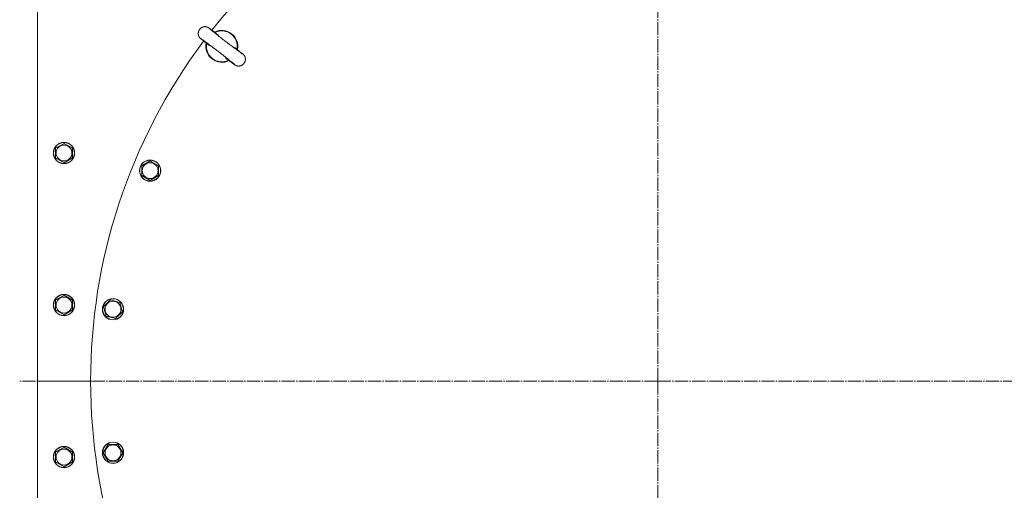
# Model space of a CAD drawing. Units: millimetres. Extents: x 0 to 17411, y -6 to 11880.
# Drawn here: x 2309 to 3420, y 2977 to 3508 of the extents above; entities that cross this region are included whole.
import ezdxf

# ---------------------------------------------------------------- set-up
doc = ezdxf.new("R2010")
doc.units = ezdxf.units.MM
doc.linetypes.add('K5LT_AXLED', pattern=[19.5, 15, -1.5, 1.5, -1.5])
doc.linetypes.add('K5LT_THIN', pattern=[0])
for name, color, linetype, true_color in [('OSI', 2, 'Continuous', 0xffff00), ('R', 1, 'Continuous', 0xff0000), ('WELDING', 7, 'Continuous', 0xffffff)]:
    doc.layers.add(name, color=color, linetype=linetype, true_color=true_color)

msp = doc.modelspace()

# ---------------------------------------------------------------- linework, layer by layer
at = {"layer": 'OSI', "color": 30, "linetype": 'K5LT_AXLED', "lineweight": 18, "true_color": 0xff8000}
for q in [(3028.6, 4180), (2308.6, 3100), (3748.6, 3100), (3028.6, 2320)]:
    msp.add_line((3028.6, 3100), q, dxfattribs=at)
at = {"layer": 'R', "color": 7, "linetype": 'K5LT_THIN', "lineweight": 18}
for p, q in [((2328.6, 3800), (2328.6, 3100)), ((2520.6, 3480), (2520.5, 3480.1)), ((2499.1, 3459.6), (2501.4, 3462.9)), ((2499.1, 3459.6), (2499.1, 3459.6)), ((2501.4, 3462.9), (2501.4, 3462.9)), ((2543.4, 3462.5), (2543.3, 3462.5)), ((2349.1, 3362.7), (2358.6, 3368.1)), ((2358.6, 3368.1), (2368.1, 3362.7)), ((2349.1, 3357.2), (2349.1, 3362.7)), ((2349.1, 3351.7), (2349.1, 3357.2)), ((2368.1, 3362.7), (2368.1, 3351.7)), ((2358.6, 3346.2), (2349.1, 3351.7)), ((2368.1, 3351.7), (2358.6, 3346.2)), ((2446.3, 3342.8), (2455.8, 3348.3)), ((2455.8, 3348.3), (2460.5, 3345.5)), ((2460.5, 3345.5), (2465.3, 3342.8)), ((2446.3, 3331.8), (2446.3, 3342.8)), ((2465.3, 3342.8), (2465.3, 3331.8)), ((2455.8, 3326.3), (2446.3, 3331.8)), ((2465.3, 3331.8), (2455.8, 3326.3)), ((2349.1, 3191.2), (2358.6, 3196.7)), ((2349.1, 3185.7), (2349.1, 3191.2)), ((2358.6, 3196.7), (2368.1, 3191.2)), ((2368.1, 3191.2), (2368.1, 3180.3)), ((2403.3, 3183.8), (2411, 3191.6)), ((2411, 3191.6), (2416.3, 3190.1)), ((2416.3, 3190.1), (2421.6, 3188.7)), ((2349.1, 3180.3), (2349.1, 3185.7)), ((2358.6, 3174.8), (2349.1, 3180.3)), ((2368.1, 3180.3), (2358.6, 3174.8)), ((2406.1, 3173.2), (2403.3, 3183.8)), ((2424.5, 3178.1), (2416.7, 3170.4)), ((2421.6, 3188.7), (2424.5, 3178.1)), ((2416.7, 3170.4), (2406.1, 3173.2)), ((2388.6, 3102), (2388.6, 3098)), ((2388.6, 3102), (2388.6, 3102)), ((2328.6, 3100), (2388.6, 3100)), ((2328.6, 3100), (2328.6, 2400)), ((2388.6, 3100), (2328.6, 3100)), ((2388.6, 3098), (2388.6, 3098)), ((2349.1, 3019.8), (2358.6, 3025.3)), ((2358.6, 3025.3), (2368.1, 3019.8)), ((2402.9, 3019.1), (2408.4, 3028.6)), ((2408.4, 3028.6), (2413.9, 3028.6)), ((2413.9, 3028.6), (2419.4, 3028.6)), ((2419.4, 3028.6), (2424.9, 3019.1)), ((2349.1, 3014.3), (2349.1, 3019.8)), ((2349.1, 3008.8), (2349.1, 3014.3)), ((2368.1, 3019.8), (2368.1, 3008.8)), ((2408.4, 3009.6), (2402.9, 3019.1)), ((2424.9, 3019.1), (2419.4, 3009.6)), ((2358.6, 3003.3), (2349.1, 3008.8)), ((2368.1, 3008.8), (2358.6, 3003.3)), ((2419.4, 3009.6), (2408.4, 3009.6))]:
    msp.add_line(p, q, dxfattribs=at)
for centre, radius in [((2358.6, 3357.2), 12), ((2358.6, 3357.2), 11.8), ((2358.6, 3357.2), 8.97), ((2455.8, 3337.3), 12), ((2455.8, 3337.3), 11.8), ((2455.8, 3337.3), 8.97), ((2358.6, 3185.7), 12), ((2358.6, 3185.7), 11.8), ((2358.6, 3185.7), 8.97), ((2413.9, 3181), 12), ((2413.9, 3181), 11.8), ((2413.9, 3181), 8.97), ((2358.6, 3014.3), 12), ((2358.6, 3014.3), 11.8), ((2358.6, 3014.3), 8.97), ((2413.9, 3019.1), 12), ((2413.9, 3019.1), 11.8), ((2413.9, 3019.1), 8.97)]:
    msp.add_circle(centre, radius, dxfattribs=at)
for centre, radius, start, end in [((3028.6, 3100), 640, 38.1892, 141.8108), ((2536.7, 3477.5), 18, 348.0727, 116.9273), ((2536.7, 3477.5), 17.4, 349.0641, 115.9359), ((3028.6, 3100), 640, 143.1892, 216.8108), ((2536.7, 3477.5), 18, 168.0727, 232.5), ((2536.7, 3477.5), 17.4, 169.0641, 232.5), ((2536.7, 3477.5), 18, 232.5, 296.9273), ((2536.7, 3477.5), 17.4, 232.5, 295.9359)]:
    msp.add_arc(centre, radius, start, end, dxfattribs=at)
at = {"layer": 'WELDING', "color": 7, "linetype": 'K5LT_THIN', "lineweight": 18}
for p, q in [((2510.2, 3493.1), (2510.1, 3492.8)), ((2510.1, 3492.8), (2510.1, 3492.7)), ((2510.1, 3492.7), (2510.1, 3492.7)), ((2510.1, 3492.7), (2510.1, 3492.7)), ((2510.1, 3492.7), (2510.1, 3492.5)), ((2510.1, 3492.5), (2510.1, 3492.3)), ((2510.1, 3492.3), (2510.1, 3492.3)), ((2510.1, 3492.3), (2510.1, 3492.3)), ((2510.1, 3492.3), (2510.1, 3492.3)), ((2510.1, 3492.3), (2510.1, 3492.2)), ((2510.1, 3492.2), (2510.1, 3492)), ((2510.1, 3492), (2510.1, 3491.9)), ((2510.1, 3491.9), (2510.1, 3491.9)), ((2510.1, 3491.9), (2510.1, 3491.9)), ((2510.1, 3491.9), (2510.1, 3491.9)), ((2510.1, 3491.9), (2510.1, 3491.8)), ((2510.1, 3491.8), (2510.1, 3491.8)), ((2510.1, 3491.8), (2510.1, 3491.8)), ((2510.1, 3491.8), (2510.1, 3491.8)), ((2510.1, 3491.8), (2510.1, 3491.8)), ((2510.1, 3491.8), (2510.1, 3491.8)), ((2510.1, 3491.8), (2510.1, 3491.7)), ((2510.1, 3491.7), (2510.1, 3491.7)), ((2510.1, 3491.7), (2510.1, 3491.7)), ((2510.1, 3491.7), (2510.1, 3491.7)), ((2510.1, 3491.7), (2510.1, 3491.7)), ((2510.1, 3491.7), (2510.1, 3491.6)), ((2510.1, 3491.6), (2510.1, 3491.6)), ((2510.1, 3491.6), (2510.1, 3491.6)), ((2510.1, 3491.6), (2510.1, 3491.6)), ((2510.1, 3491.6), (2510.1, 3491.6)), ((2510.1, 3491.6), (2510.1, 3491.5)), ((2510.1, 3491.5), (2510.1, 3491.5)), ((2510.1, 3491.5), (2510.1, 3491.4)), ((2510.1, 3491.4), (2510.1, 3491.4)), ((2510.1, 3491.4), (2510.1, 3491.4)), ((2510.1, 3491.4), (2510.1, 3491.3)), ((2510.1, 3491.3), (2510.1, 3491.3)), ((2510.1, 3491.3), (2510.1, 3491.2)), ((2510.1, 3491.2), (2510.1, 3490.9)), ((2510.1, 3490.9), (2510.1, 3490.9)), ((2510.1, 3490.9), (2510.1, 3490.9)), ((2510.1, 3490.9), (2510.1, 3490.9)), ((2510.1, 3490.9), (2510.2, 3490.8)), ((2510.3, 3493.5), (2510.2, 3493.4)), ((2510.2, 3493.4), (2510.2, 3493.1)), ((2510.2, 3490.8), (2510.2, 3490.7)), ((2510.2, 3490.7), (2510.2, 3490.5)), ((2510.2, 3490.5), (2510.3, 3490)), ((2510.4, 3494), (2510.3, 3493.7)), ((2510.3, 3493.7), (2510.3, 3493.7)), ((2510.3, 3493.7), (2510.3, 3493.6)), ((2510.3, 3493.6), (2510.3, 3493.5)), ((2510.3, 3490), (2510.3, 3490)), ((2510.3, 3490), (2510.3, 3490)), ((2510.3, 3490), (2510.3, 3489.9)), ((2510.3, 3489.9), (2510.4, 3489.8)), ((2510.5, 3494.3), (2510.4, 3494)), ((2510.4, 3489.8), (2510.4, 3489.7)), ((2510.4, 3489.7), (2510.5, 3489.4)), ((2510.6, 3494.6), (2510.5, 3494.5)), ((2510.5, 3494.5), (2510.5, 3494.4)), ((2510.5, 3494.4), (2510.5, 3494.3)), ((2510.5, 3489.4), (2510.6, 3489.1)), ((2510.7, 3494.9), (2510.6, 3494.6)), ((2510.6, 3494.6), (2510.6, 3494.6)), ((2510.8, 3495.2), (2510.7, 3494.9)), ((2510.9, 3495.3), (2510.8, 3495.2)), ((2511.1, 3495.7), (2510.9, 3495.4)), ((2510.9, 3495.4), (2510.9, 3495.4)), ((2510.9, 3495.4), (2510.9, 3495.4)), ((2510.9, 3495.4), (2510.9, 3495.3)), ((2511.3, 3496), (2511.1, 3495.7)), ((2511.4, 3496.1), (2511.3, 3496)), ((2511.6, 3496.5), (2511.4, 3496.2)), ((2511.4, 3496.2), (2511.4, 3496.2)), ((2511.4, 3496.2), (2511.4, 3496.2)), ((2511.4, 3496.2), (2511.4, 3496.1)), ((2511.8, 3496.8), (2511.6, 3496.5)), ((2511.9, 3496.9), (2511.8, 3496.8)), ((2512, 3496.9), (2511.9, 3496.9)), ((2512.2, 3497.2), (2512, 3497)), ((2512, 3497), (2512, 3497)), ((2512, 3497), (2512, 3496.9)), ((2512.4, 3497.5), (2512.2, 3497.2)), ((2512.5, 3497.6), (2512.4, 3497.5)), ((2512.6, 3497.6), (2512.5, 3497.6)), ((2512.9, 3497.9), (2512.6, 3497.7)), ((2512.6, 3497.7), (2512.6, 3497.6)), ((2512.6, 3497.6), (2512.6, 3497.6)), ((2513.1, 3498.1), (2512.9, 3497.9)), ((2513.3, 3498.2), (2513.1, 3498.1)), ((2513.4, 3498.2), (2513.3, 3498.2)), ((2513.3, 3498.2), (2513.3, 3498.2)), ((2513.8, 3498.5), (2513.4, 3498.3)), ((2513.4, 3498.3), (2513.4, 3498.2)), ((2513.4, 3498.2), (2513.4, 3498.2)), ((2514, 3498.6), (2513.8, 3498.5)), ((2514.1, 3498.7), (2514, 3498.6)), ((2514.2, 3498.8), (2514.1, 3498.7)), ((2514.1, 3498.7), (2514.1, 3498.7)), ((2514.1, 3498.7), (2514.1, 3498.7)), ((2514.3, 3498.9), (2514.2, 3498.8)), ((2514.5, 3498.9), (2514.3, 3498.9)), ((2514.6, 3499), (2514.5, 3498.9)), ((2514.5, 3498.9), (2514.5, 3498.9)), ((2514.5, 3498.9), (2514.5, 3498.9)), ((2514.7, 3499), (2514.6, 3499)), ((2514.6, 3499), (2514.6, 3499)), ((2514.8, 3499.1), (2514.7, 3499)), ((2514.7, 3499), (2514.7, 3499)), ((2514.9, 3499.1), (2514.8, 3499.1)), ((2514.8, 3499.1), (2514.8, 3499.1)), ((2514.8, 3499.1), (2514.8, 3499.1)), ((2514.8, 3499.1), (2514.8, 3499.1)), ((2514.8, 3499.1), (2514.8, 3499.1)), ((2515, 3499.1), (2514.9, 3499.1)), ((2514.9, 3499.1), (2514.9, 3499.1)), ((2514.9, 3499.1), (2514.9, 3499.1)), ((2514.9, 3499.1), (2514.9, 3499.1)), ((2514.9, 3499.1), (2514.9, 3499.1)), ((2514.9, 3499.1), (2514.9, 3499.1)), ((2515.2, 3499.2), (2515, 3499.2)), ((2515, 3499.2), (2515, 3499.2)), ((2515, 3499.2), (2515, 3499.1)), ((2515, 3499.1), (2515, 3499.1)), ((2515.3, 3499.3), (2515.2, 3499.2)), ((2515.4, 3499.3), (2515.3, 3499.3)), ((2515.6, 3499.4), (2515.4, 3499.3)), ((2515.4, 3499.3), (2515.4, 3499.3)), ((2515.4, 3499.3), (2515.4, 3499.3)), ((2515.4, 3499.3), (2515.4, 3499.3)), ((2515.7, 3499.4), (2515.6, 3499.4)), ((2515.6, 3499.4), (2515.6, 3499.4)), ((2515.6, 3499.4), (2515.6, 3499.4)), ((2515.8, 3499.4), (2515.7, 3499.4)), ((2515.7, 3499.4), (2515.7, 3499.4)), ((2515.7, 3499.4), (2515.7, 3499.4)), ((2515.7, 3499.4), (2515.7, 3499.4)), ((2515.7, 3499.4), (2515.7, 3499.4)), ((2515.9, 3499.4), (2515.8, 3499.4)), ((2515.8, 3499.4), (2515.8, 3499.4)), ((2515.8, 3499.4), (2515.8, 3499.4)), ((2515.8, 3499.4), (2515.8, 3499.4)), ((2515.8, 3499.4), (2515.8, 3499.4)), ((2516, 3499.5), (2515.9, 3499.5)), ((2515.9, 3499.5), (2515.9, 3499.4)), ((2515.9, 3499.4), (2515.9, 3499.4)), ((2515.9, 3499.4), (2515.9, 3499.4)), ((2516.1, 3499.5), (2516, 3499.5)), ((2516, 3499.5), (2516, 3499.5)), ((2516, 3499.5), (2516, 3499.5)), ((2516.2, 3499.5), (2516.1, 3499.5)), ((2516.1, 3499.5), (2516.1, 3499.5)), ((2516.3, 3499.6), (2516.2, 3499.5)), ((2516.4, 3499.6), (2516.3, 3499.6)), ((2516.8, 3499.6), (2516.4, 3499.6)), ((2516.4, 3499.6), (2516.4, 3499.6)), ((2516.4, 3499.6), (2516.4, 3499.6)), ((2517.1, 3499.7), (2516.8, 3499.6)), ((2517.3, 3499.7), (2517.1, 3499.7)), ((2517.4, 3499.7), (2517.3, 3499.7)), ((2517.3, 3499.7), (2517.3, 3499.7)), ((2517.9, 3499.7), (2517.4, 3499.7)), ((2517.4, 3499.7), (2517.4, 3499.7)), ((2518.1, 3499.7), (2517.9, 3499.7)), ((2518.3, 3499.7), (2518.1, 3499.7)), ((2518.4, 3499.7), (2518.3, 3499.7)), ((2518.3, 3499.7), (2518.3, 3499.7)), ((2518.6, 3499.6), (2518.4, 3499.7)), ((2518.4, 3499.7), (2518.4, 3499.7)), ((2518.7, 3499.6), (2518.6, 3499.6)), ((2518.8, 3499.6), (2518.7, 3499.6)), ((2518.9, 3499.6), (2518.8, 3499.6)), ((2519.1, 3499.6), (2518.9, 3499.6)), ((2518.9, 3499.6), (2518.9, 3499.6)), ((2518.9, 3499.6), (2518.9, 3499.6)), ((2519.3, 3499.5), (2519.1, 3499.6)), ((2519.4, 3499.5), (2519.3, 3499.5)), ((2519.3, 3499.5), (2519.3, 3499.5)), ((2519.5, 3499.5), (2519.4, 3499.5)), ((2519.4, 3499.5), (2519.4, 3499.5)), ((2519.4, 3499.5), (2519.4, 3499.5)), ((2519.6, 3499.4), (2519.5, 3499.5)), ((2519.7, 3499.4), (2519.6, 3499.4)), ((2519.8, 3499.4), (2519.7, 3499.4)), ((2519.7, 3499.4), (2519.7, 3499.4)), ((2519.7, 3499.4), (2519.7, 3499.4)), ((2519.7, 3499.4), (2519.7, 3499.4)), ((2519.9, 3499.3), (2519.8, 3499.4)), ((2520, 3499.3), (2519.9, 3499.3)), ((2520.1, 3499.3), (2520, 3499.3)), ((2520, 3499.3), (2520, 3499.3)), ((2520, 3499.3), (2520, 3499.3)), ((2520, 3499.3), (2520, 3499.3)), ((2520.2, 3499.2), (2520.1, 3499.3)), ((2520.3, 3499.2), (2520.2, 3499.2)), ((2520.4, 3499.2), (2520.3, 3499.2)), ((2520.3, 3499.2), (2520.3, 3499.2)), ((2520.3, 3499.2), (2520.3, 3499.2)), ((2520.3, 3499.2), (2520.3, 3499.2)), ((2520.5, 3499.1), (2520.4, 3499.2)), ((2520.6, 3499.1), (2520.5, 3499.1)), ((2520.8, 3499), (2520.6, 3499.1)), ((2520.6, 3499.1), (2520.6, 3499.1)), ((2520.6, 3499.1), (2520.6, 3499.1)), ((2521, 3498.9), (2520.8, 3499)), ((2521.1, 3498.8), (2521, 3498.9)), ((2521.2, 3498.8), (2521.1, 3498.8)), ((2521.4, 3498.7), (2521.2, 3498.8)), ((2521.2, 3498.8), (2521.2, 3498.8)), ((2521.2, 3498.8), (2521.2, 3498.8)), ((2521.4, 3498.6), (2521.4, 3498.7)), ((2521.5, 3498.6), (2521.4, 3498.6)), ((2521.6, 3498.5), (2521.5, 3498.6)), ((2521.5, 3498.6), (2521.5, 3498.6)), ((2521.7, 3498.5), (2521.6, 3498.5)), ((2521.6, 3498.5), (2521.6, 3498.5)), ((2521.7, 3498.4), (2521.7, 3498.5)), ((2521.7, 3498.5), (2521.7, 3498.5)), ((2521.7, 3498.5), (2521.7, 3498.5)), ((2521.7, 3498.5), (2521.7, 3498.5)), ((2522.5, 3497.9), (2521.7, 3498.4)), ((2523.4, 3497.3), (2522.5, 3497.9)), ((2523.9, 3496.9), (2523.4, 3497.3)), ((2524.2, 3496.7), (2523.9, 3496.9)), ((2524.4, 3496.6), (2524.2, 3496.7)), ((2525, 3496.2), (2524.4, 3496.6)), ((2525.3, 3495.9), (2525, 3496.2)), ((2525.4, 3495.8), (2525.3, 3495.9)), ((2525.5, 3495.8), (2525.4, 3495.8)), ((2525.6, 3495.7), (2525.5, 3495.8)), ((2525.7, 3495.6), (2525.6, 3495.7)), ((2528.6, 3493.5), (2525.7, 3495.6)), ((2525.7, 3495.6), (2525.7, 3495.6)), ((2529.2, 3493), (2528.6, 3493.5)), ((2530, 3492.4), (2529.2, 3493)), ((2531.2, 3491.4), (2530, 3492.4)), ((2532.3, 3490.3), (2531.2, 3491.4)), ((2533.3, 3489.1), (2532.3, 3490.3)), ((2510.6, 3489.1), (2510.6, 3489.1)), ((2510.6, 3489.1), (2510.7, 3489)), ((2510.7, 3489), (2510.7, 3489)), ((2510.7, 3489), (2510.7, 3488.9)), ((2510.7, 3488.9), (2510.8, 3488.8)), ((2510.8, 3488.8), (2510.8, 3488.8)), ((2510.8, 3488.8), (2510.8, 3488.8)), ((2510.8, 3488.8), (2510.8, 3488.8)), ((2510.8, 3488.8), (2510.8, 3488.8)), ((2510.8, 3488.8), (2510.8, 3488.8)), ((2510.8, 3488.8), (2510.8, 3488.8)), ((2510.8, 3488.8), (2510.8, 3488.8)), ((2510.8, 3488.8), (2510.8, 3488.8)), ((2510.8, 3488.8), (2510.8, 3488.7)), ((2510.8, 3488.7), (2510.8, 3488.7)), ((2510.8, 3488.7), (2510.8, 3488.7)), ((2510.8, 3488.7), (2510.8, 3488.7)), ((2510.8, 3488.7), (2510.8, 3488.7)), ((2510.8, 3488.7), (2510.8, 3488.7)), ((2510.8, 3488.7), (2510.8, 3488.7)), ((2510.8, 3488.7), (2510.8, 3488.7)), ((2510.8, 3488.7), (2510.8, 3488.7)), ((2510.8, 3488.7), (2510.8, 3488.7)), ((2510.8, 3488.7), (2510.8, 3488.7)), ((2510.8, 3488.7), (2510.8, 3488.6)), ((2510.8, 3488.6), (2510.9, 3488.6)), ((2510.9, 3488.6), (2510.9, 3488.6)), ((2510.9, 3488.6), (2510.9, 3488.6)), ((2510.9, 3488.6), (2510.9, 3488.6)), ((2510.9, 3488.6), (2510.9, 3488.5)), ((2510.9, 3488.5), (2510.9, 3488.5)), ((2510.9, 3488.5), (2510.9, 3488.5)), ((2510.9, 3488.5), (2510.9, 3488.5)), ((2510.9, 3488.5), (2510.9, 3488.5)), ((2510.9, 3488.5), (2510.9, 3488.5)), ((2510.9, 3488.5), (2510.9, 3488.5)), ((2510.9, 3488.5), (2510.9, 3488.5)), ((2510.9, 3488.5), (2511, 3488.4)), ((2511, 3488.4), (2511, 3488.4)), ((2511, 3488.4), (2511, 3488.4)), ((2511, 3488.4), (2511, 3488.4)), ((2511, 3488.4), (2511, 3488.4)), ((2511, 3488.4), (2511, 3488.3)), ((2511, 3488.3), (2511.1, 3488.3)), ((2511.1, 3488.3), (2511.1, 3488.3)), ((2511.1, 3488.3), (2511.1, 3488.3)), ((2511.1, 3488.3), (2511.1, 3488.2)), ((2511.1, 3488.2), (2511.1, 3488.2)), ((2511.1, 3488.2), (2511.1, 3488.2)), ((2511.1, 3488.2), (2511.1, 3488.1)), ((2511.1, 3488.1), (2511.2, 3488)), ((2511.2, 3488), (2511.2, 3488)), ((2511.2, 3488), (2511.2, 3488)), ((2511.2, 3488), (2511.2, 3488)), ((2511.2, 3488), (2511.3, 3487.9)), ((2511.3, 3487.9), (2511.3, 3487.8)), ((2511.3, 3487.8), (2511.4, 3487.8)), ((2511.4, 3487.8), (2511.4, 3487.8)), ((2511.4, 3487.8), (2511.4, 3487.8)), ((2511.4, 3487.8), (2511.4, 3487.7)), ((2511.4, 3487.7), (2511.4, 3487.7)), ((2511.4, 3487.7), (2511.5, 3487.6)), ((2511.5, 3487.6), (2511.5, 3487.6)), ((2511.5, 3487.6), (2511.5, 3487.5)), ((2511.5, 3487.5), (2511.6, 3487.5)), ((2511.6, 3487.5), (2511.6, 3487.5)), ((2511.6, 3487.5), (2511.6, 3487.5)), ((2511.6, 3487.5), (2511.7, 3487.4)), ((2511.7, 3487.4), (2511.7, 3487.3)), ((2511.7, 3487.3), (2511.7, 3487.3)), ((2511.7, 3487.3), (2511.7, 3487.3)), ((2511.7, 3487.3), (2511.7, 3487.3)), ((2511.7, 3487.3), (2511.8, 3487.3)), ((2511.8, 3487.3), (2511.8, 3487.2)), ((2511.8, 3487.2), (2511.9, 3487.1)), ((2511.9, 3487.1), (2511.9, 3487.1)), ((2511.9, 3487.1), (2511.9, 3487.1)), ((2511.9, 3487.1), (2512, 3487.1)), ((2512, 3487.1), (2512, 3487)), ((2512, 3487), (2512, 3487)), ((2512, 3487), (2512.1, 3486.9)), ((2512.1, 3486.9), (2512.1, 3486.9)), ((2512.1, 3486.9), (2512.1, 3486.9)), ((2512.1, 3486.9), (2512.1, 3486.9)), ((2512.1, 3486.9), (2512.1, 3486.9)), ((2512.1, 3486.9), (2512.2, 3486.8)), ((2512.2, 3486.8), (2512.2, 3486.8)), ((2512.2, 3486.8), (2512.2, 3486.8)), ((2512.2, 3486.8), (2512.3, 3486.7)), ((2512.3, 3486.7), (2512.4, 3486.7)), ((2512.4, 3486.7), (2512.4, 3486.6)), ((2512.4, 3486.6), (2512.5, 3486.6)), ((2512.5, 3486.6), (2512.6, 3486.5)), ((2512.6, 3486.5), (2512.8, 3486.3)), ((2512.8, 3486.3), (2513.1, 3486)), ((2513.1, 3486), (2514.1, 3485.2)), ((2514.1, 3485.2), (2516, 3483.7)), ((2516, 3483.7), (2516.1, 3483.6)), ((2516.1, 3483.6), (2516.1, 3483.6)), ((2516.1, 3483.6), (2516.1, 3483.6)), ((2516.1, 3483.6), (2516.1, 3483.5)), ((2516.1, 3483.5), (2516.2, 3483.5)), ((2516.2, 3483.5), (2516.2, 3483.5)), ((2516.2, 3483.5), (2516.3, 3483.4)), ((2516.3, 3483.4), (2516.4, 3483.3)), ((2516.4, 3483.3), (2516.7, 3483.1)), ((2516.7, 3483.1), (2517.2, 3482.7)), ((2517.2, 3482.7), (2518.4, 3481.8)), ((2518.4, 3481.8), (2519.1, 3481.2)), ((2519.1, 3481.2), (2519.1, 3481.2)), ((2519.1, 3481.2), (2519.1, 3481.2)), ((2519.1, 3481.2), (2519.1, 3481.2)), ((2519.1, 3481.2), (2519.1, 3481.2)), ((2519.1, 3481.2), (2519.1, 3481.2)), ((2519.1, 3481.2), (2519.1, 3481.2)), ((2519.1, 3481.2), (2519.1, 3481.2)), ((2519.1, 3481.2), (2519.1, 3481.2)), ((2519.1, 3481.2), (2519.1, 3481.2)), ((2519.1, 3481.2), (2519.1, 3481.2)), ((2519.1, 3481.2), (2519.1, 3481.2)), ((2519.1, 3481.2), (2519.1, 3481.2)), ((2519.1, 3481.2), (2519.1, 3481.2)), ((2519.1, 3481.2), (2519.1, 3481.2)), ((2519.1, 3481.2), (2519.2, 3481.1)), ((2519.2, 3481.1), (2519.2, 3481.1)), ((2519.2, 3481.1), (2519.4, 3480.9)), ((2519.4, 3480.9), (2519.7, 3480.7)), ((2519.7, 3480.7), (2520.3, 3480.2)), ((2520.3, 3480.2), (2520.5, 3480.1)), ((2520.8, 3479.8), (2520.6, 3480)), ((2522.1, 3479), (2520.8, 3479.8)), ((2523.5, 3478.2), (2522.1, 3479)), ((2524.6, 3477.7), (2523.5, 3478.2)), ((2550.2, 3476.5), (2548.8, 3477.2)), ((2551.6, 3475.8), (2550.2, 3476.5)), ((2552.9, 3474.9), (2551.6, 3475.8)), ((2553.4, 3474.5), (2552.9, 3474.9)), ((2557.2, 3471.4), (2553.4, 3474.5)), ((2559.2, 3469.8), (2557.2, 3471.4)), ((2560.3, 3468.9), (2559.2, 3469.8)), ((2560.7, 3468.6), (2560.3, 3468.9)), ((2560.9, 3468.4), (2560.7, 3468.6)), ((2561, 3468.3), (2560.9, 3468.4)), ((2561.1, 3468.2), (2561, 3468.3)), ((2561, 3468.3), (2561, 3468.3)), ((2561, 3468.3), (2561, 3468.3)), ((2561.1, 3468.1), (2561.1, 3468.2)), ((2561.1, 3468.2), (2561.1, 3468.2)), ((2561.1, 3468.2), (2561.1, 3468.2)), ((2561.1, 3468.2), (2561.1, 3468.2)), ((2561.2, 3468.1), (2561.1, 3468.1)), ((2561.3, 3468), (2561.2, 3468.1)), ((2561.2, 3468.1), (2561.2, 3468.1)), ((2561.2, 3468.1), (2561.2, 3468.1)), ((2561.2, 3468.1), (2561.2, 3468.1)), ((2561.2, 3468.1), (2561.2, 3468.1)), ((2561.2, 3468.1), (2561.2, 3468.1)), ((2561.2, 3468.1), (2561.2, 3468.1)), ((2561.2, 3468.1), (2561.2, 3468.1)), ((2561.4, 3467.9), (2561.3, 3468)), ((2561.3, 3468), (2561.3, 3468)), ((2561.3, 3468), (2561.3, 3468)), ((2561.3, 3468), (2561.3, 3468)), ((2561.5, 3467.8), (2561.4, 3467.9)), ((2561.4, 3467.9), (2561.4, 3467.9)), ((2561.4, 3467.9), (2561.4, 3467.9)), ((2561.6, 3467.7), (2561.5, 3467.8)), ((2561.5, 3467.8), (2561.5, 3467.8)), ((2561.5, 3467.8), (2561.5, 3467.8)), ((2561.5, 3467.8), (2561.5, 3467.8)), ((2561.5, 3467.8), (2561.5, 3467.8)), ((2561.7, 3467.6), (2561.6, 3467.7)), ((2561.7, 3467.5), (2561.7, 3467.6)), ((2561.7, 3467.6), (2561.7, 3467.6)), ((2561.7, 3467.6), (2561.7, 3467.6)), ((2561.8, 3467.5), (2561.7, 3467.5)), ((2561.7, 3467.5), (2561.7, 3467.5)), ((2561.8, 3467.4), (2561.8, 3467.5)), ((2561.9, 3467.3), (2561.8, 3467.4)), ((2562, 3467.2), (2561.9, 3467.3)), ((2561.9, 3467.3), (2561.9, 3467.3)), ((2561.9, 3467.3), (2561.9, 3467.3)), ((2561.9, 3467.3), (2561.9, 3467.3)), ((2562, 3467.1), (2562, 3467.2)), ((2562.1, 3467.1), (2562, 3467.1)), ((2562.1, 3467), (2562.1, 3467.1)), ((2562.1, 3467.1), (2562.1, 3467.1)), ((2562.1, 3467.1), (2562.1, 3467.1)), ((2562.2, 3466.9), (2562.1, 3467)), ((2540.4, 3465.5), (2540.1, 3465.9)), ((2541.4, 3464.3), (2540.4, 3465.5)), ((2542.5, 3463.2), (2541.4, 3464.3)), ((2543.3, 3462.5), (2542.5, 3463.2)), ((2543.4, 3462.5), (2544.9, 3461.4)), ((2544.9, 3461.4), (2544.9, 3461.4)), ((2544.9, 3461.4), (2544.9, 3461.4)), ((2544.9, 3461.4), (2544.9, 3461.4)), ((2544.9, 3461.4), (2544.9, 3461.4)), ((2544.9, 3461.4), (2544.9, 3461.4)), ((2544.9, 3461.4), (2544.9, 3461.4)), ((2544.9, 3461.4), (2544.9, 3461.4)), ((2544.9, 3461.4), (2544.9, 3461.4)), ((2544.9, 3461.4), (2544.9, 3461.4)), ((2544.9, 3461.4), (2544.9, 3461.4)), ((2544.9, 3461.4), (2544.9, 3461.4)), ((2544.9, 3461.4), (2545, 3461.3)), ((2545, 3461.3), (2545, 3461.3)), ((2545, 3461.3), (2545.1, 3461.3)), ((2545.1, 3461.3), (2545.2, 3461.1)), ((2545.2, 3461.1), (2545.5, 3460.9)), ((2545.5, 3460.9), (2546.2, 3460.5)), ((2546.2, 3460.5), (2547.3, 3459.6)), ((2547.3, 3459.6), (2547.8, 3459.2)), ((2547.8, 3459.2), (2547.9, 3459.1)), ((2547.9, 3459.1), (2548, 3459.1)), ((2548, 3459.1), (2548, 3459.1)), ((2548, 3459.1), (2548, 3459.1)), ((2548, 3459.1), (2548.1, 3459)), ((2548.1, 3459), (2548.2, 3459)), ((2548.2, 3459), (2548.3, 3458.9)), ((2548.3, 3458.9), (2548.4, 3458.8)), ((2548.4, 3458.8), (2548.7, 3458.6)), ((2548.7, 3458.6), (2549.3, 3458.1)), ((2549.3, 3458.1), (2550.4, 3457.4)), ((2550.4, 3457.4), (2551.9, 3456.4)), ((2551.9, 3456.4), (2551.9, 3456.3)), ((2551.9, 3456.3), (2552, 3456.3)), ((2552, 3456.3), (2552.1, 3456.2)), ((2552.1, 3456.2), (2552.1, 3456.2)), ((2552.1, 3456.2), (2552.1, 3456.2)), ((2552.1, 3456.2), (2552.2, 3456.2)), ((2552.2, 3456.2), (2552.3, 3456.1)), ((2552.3, 3456.1), (2552.4, 3456.1)), ((2552.4, 3456.1), (2552.4, 3456)), ((2552.4, 3456), (2552.4, 3456)), ((2552.4, 3456), (2552.4, 3456)), ((2552.4, 3456), (2552.5, 3456)), ((2552.5, 3456), (2552.5, 3456)), ((2552.5, 3456), (2552.7, 3455.9)), ((2552.7, 3455.9), (2552.9, 3455.8)), ((2558.6, 3455.9), (2558.7, 3455.9)), ((2558.7, 3455.9), (2558.8, 3455.9)), ((2558.8, 3455.9), (2558.8, 3456)), ((2558.8, 3456), (2558.8, 3456)), ((2558.8, 3456), (2558.9, 3456)), ((2558.9, 3456), (2559, 3456.1)), ((2558.9, 3456), (2558.9, 3456)), ((2558.9, 3456), (2558.9, 3456)), ((2559, 3456.1), (2559.2, 3456.2)), ((2559.2, 3456.2), (2559.3, 3456.2)), ((2559.3, 3456.2), (2559.4, 3456.3)), ((2559.3, 3456.2), (2559.3, 3456.2)), ((2559.3, 3456.2), (2559.3, 3456.2)), ((2559.4, 3456.3), (2559.6, 3456.4)), ((2559.6, 3456.4), (2560, 3456.7)), ((2560, 3456.7), (2560, 3456.7)), ((2560, 3456.7), (2560, 3456.7)), ((2560, 3456.7), (2560.1, 3456.7)), ((2560.1, 3456.7), (2560.1, 3456.8)), ((2560.1, 3456.8), (2560.3, 3456.8)), ((2560.3, 3456.8), (2560.5, 3457)), ((2560.5, 3457), (2560.8, 3457.3)), ((2560.8, 3457.3), (2560.9, 3457.4)), ((2560.8, 3457.3), (2560.8, 3457.3)), ((2560.8, 3457.3), (2560.8, 3457.3)), ((2560.9, 3457.4), (2561, 3457.5)), ((2561, 3457.5), (2561.2, 3457.7)), ((2561.2, 3457.7), (2561.4, 3457.9)), ((2561.4, 3457.9), (2561.4, 3458)), ((2561.4, 3458), (2561.4, 3458)), ((2561.4, 3458), (2561.5, 3458)), ((2561.5, 3458), (2561.6, 3458.2)), ((2561.6, 3458.2), (2561.8, 3458.4)), ((2561.8, 3458.4), (2562, 3458.7)), ((2562, 3458.8), (2562.1, 3458.9)), ((2562, 3458.7), (2562, 3458.8)), ((2562, 3458.7), (2562, 3458.7)), ((2562, 3458.7), (2562, 3458.7)), ((2562.1, 3458.9), (2562.3, 3459.2)), ((2562.3, 3466.8), (2562.2, 3466.9)), ((2562.3, 3466.7), (2562.3, 3466.8)), ((2562.4, 3466.5), (2562.3, 3466.7)), ((2562.3, 3466.7), (2562.3, 3466.7)), ((2562.3, 3466.7), (2562.3, 3466.7)), ((2562.3, 3466.7), (2562.3, 3466.7)), ((2562.3, 3459.2), (2562.5, 3459.5)), ((2562.5, 3466.4), (2562.4, 3466.5)), ((2562.5, 3466.3), (2562.5, 3466.4)), ((2562.6, 3466.3), (2562.5, 3466.3)), ((2562.5, 3466.3), (2562.5, 3466.3)), ((2562.5, 3459.6), (2562.6, 3459.8)), ((2562.5, 3459.5), (2562.5, 3459.6)), ((2562.5, 3459.5), (2562.5, 3459.5)), ((2562.5, 3459.5), (2562.5, 3459.5)), ((2562.6, 3466.2), (2562.6, 3466.3)), ((2562.6, 3466.3), (2562.6, 3466.3)), ((2562.7, 3466), (2562.6, 3466.2)), ((2562.6, 3459.8), (2562.7, 3460)), ((2562.7, 3465.9), (2562.7, 3466)), ((2562.8, 3465.8), (2562.7, 3465.9)), ((2562.7, 3465.9), (2562.7, 3465.9)), ((2562.7, 3460), (2562.8, 3460.4)), ((2562.9, 3465.5), (2562.8, 3465.8)), ((2562.8, 3465.8), (2562.8, 3465.8)), ((2562.8, 3460.4), (2562.8, 3460.4)), ((2562.8, 3460.4), (2562.9, 3460.4)), ((2563, 3465.2), (2562.9, 3465.5)), ((2562.9, 3460.6), (2563, 3460.9)), ((2562.9, 3460.5), (2562.9, 3460.6)), ((2562.9, 3460.4), (2562.9, 3460.5)), ((2563, 3465.1), (2563, 3465.2)), ((2563.1, 3465), (2563, 3465.1)), ((2563, 3460.9), (2563.1, 3461.3)), ((2563.1, 3464.9), (2563.1, 3465)), ((2563.1, 3464.7), (2563.1, 3464.9)), ((2563.1, 3464.9), (2563.1, 3464.9)), ((2563.2, 3464.4), (2563.1, 3464.7)), ((2563.1, 3461.4), (2563.2, 3461.5)), ((2563.1, 3461.3), (2563.1, 3461.4)), ((2563.1, 3461.3), (2563.1, 3461.3)), ((2563.1, 3461.3), (2563.1, 3461.3)), ((2563.2, 3464.2), (2563.2, 3464.4)), ((2563.3, 3464.1), (2563.2, 3464.2)), ((2563.2, 3461.8), (2563.3, 3462.2)), ((2563.2, 3461.5), (2563.2, 3461.8)), ((2563.3, 3464), (2563.3, 3464.1)), ((2563.3, 3463.9), (2563.3, 3464)), ((2563.3, 3464), (2563.3, 3464)), ((2563.3, 3464), (2563.3, 3464)), ((2563.3, 3463.8), (2563.3, 3463.9)), ((2563.3, 3463.9), (2563.3, 3463.9)), ((2563.3, 3463.7), (2563.3, 3463.8)), ((2563.3, 3463.8), (2563.3, 3463.8)), ((2563.3, 3463.8), (2563.3, 3463.8)), ((2563.3, 3463.8), (2563.3, 3463.8)), ((2563.3, 3463.6), (2563.3, 3463.7)), ((2563.3, 3463.7), (2563.3, 3463.7)), ((2563.3, 3463.7), (2563.3, 3463.7)), ((2563.3, 3463.5), (2563.3, 3463.6)), ((2563.3, 3463.6), (2563.3, 3463.6)), ((2563.3, 3463.4), (2563.3, 3463.5)), ((2563.3, 3463.3), (2563.3, 3463.4)), ((2563.3, 3463.4), (2563.3, 3463.4)), ((2563.3, 3463.4), (2563.3, 3463.4)), ((2563.3, 3463.2), (2563.3, 3463.3)), ((2563.3, 3463.3), (2563.3, 3463.3)), ((2563.3, 3463.3), (2563.3, 3463.3)), ((2563.3, 3463.1), (2563.3, 3463.2)), ((2563.3, 3463.2), (2563.3, 3463.2)), ((2563.3, 3463.2), (2563.3, 3463.2)), ((2563.3, 3463.2), (2563.3, 3463.2)), ((2563.3, 3463.2), (2563.3, 3463.2)), ((2563.3, 3463), (2563.3, 3463.1)), ((2563.3, 3463.1), (2563.3, 3463.1)), ((2563.3, 3463.1), (2563.3, 3463.1)), ((2563.3, 3463.1), (2563.3, 3463.1)), ((2563.3, 3463.1), (2563.3, 3463.1)), ((2563.3, 3462.9), (2563.3, 3463)), ((2563.3, 3463), (2563.3, 3463)), ((2563.3, 3463), (2563.3, 3463)), ((2563.3, 3463), (2563.3, 3463)), ((2563.3, 3462.7), (2563.3, 3462.9)), ((2563.3, 3462.6), (2563.3, 3462.7)), ((2563.3, 3462.7), (2563.3, 3462.7)), ((2563.3, 3462.4), (2563.3, 3462.6)), ((2563.3, 3462.6), (2563.3, 3462.6)), ((2563.3, 3462.6), (2563.3, 3462.6)), ((2563.3, 3462.3), (2563.3, 3462.4)), ((2563.3, 3462.2), (2563.3, 3462.3)), ((2563.3, 3462.2), (2563.3, 3462.2)), ((2563.3, 3462.2), (2563.3, 3462.2)), ((2552.9, 3455.8), (2552.9, 3455.8)), ((2552.9, 3455.8), (2552.9, 3455.8)), ((2552.9, 3455.8), (2553, 3455.8)), ((2553, 3455.8), (2553, 3455.7)), ((2553, 3455.7), (2553.2, 3455.7)), ((2553.2, 3455.7), (2553.2, 3455.7)), ((2553.2, 3455.7), (2553.2, 3455.7)), ((2553.2, 3455.7), (2553.2, 3455.7)), ((2553.2, 3455.7), (2553.2, 3455.7)), ((2553.2, 3455.7), (2553.3, 3455.6)), ((2553.3, 3455.6), (2553.4, 3455.6)), ((2553.4, 3455.6), (2553.4, 3455.6)), ((2553.4, 3455.6), (2553.5, 3455.6)), ((2553.5, 3455.6), (2553.5, 3455.6)), ((2553.5, 3455.6), (2553.5, 3455.6)), ((2553.5, 3455.6), (2553.6, 3455.5)), ((2553.6, 3455.5), (2553.8, 3455.5)), ((2553.8, 3455.5), (2553.8, 3455.5)), ((2553.8, 3455.5), (2553.8, 3455.5)), ((2553.8, 3455.5), (2553.8, 3455.5)), ((2553.8, 3455.5), (2553.9, 3455.5)), ((2553.9, 3455.5), (2554, 3455.4)), ((2554, 3455.4), (2554.1, 3455.4)), ((2554.1, 3455.4), (2554.1, 3455.4)), ((2554.1, 3455.4), (2554.1, 3455.4)), ((2554.1, 3455.4), (2554.2, 3455.4)), ((2554.2, 3455.4), (2554.3, 3455.4)), ((2554.3, 3455.4), (2554.4, 3455.3)), ((2554.4, 3455.3), (2554.7, 3455.3)), ((2554.7, 3455.3), (2554.7, 3455.3)), ((2554.7, 3455.3), (2554.7, 3455.3)), ((2554.7, 3455.3), (2554.8, 3455.3)), ((2554.8, 3455.3), (2554.9, 3455.3)), ((2554.9, 3455.3), (2555, 3455.3)), ((2555, 3455.3), (2555.3, 3455.2)), ((2555.3, 3455.2), (2555.3, 3455.2)), ((2555.3, 3455.2), (2555.3, 3455.2)), ((2555.3, 3455.2), (2555.4, 3455.2)), ((2555.4, 3455.2), (2555.5, 3455.2)), ((2555.5, 3455.2), (2555.8, 3455.2)), ((2555.8, 3455.2), (2556.2, 3455.3)), ((2556.2, 3455.3), (2556.3, 3455.3)), ((2556.3, 3455.3), (2556.3, 3455.3)), ((2556.3, 3455.3), (2556.4, 3455.3)), ((2556.4, 3455.3), (2556.5, 3455.3)), ((2556.5, 3455.3), (2556.8, 3455.3)), ((2556.8, 3455.3), (2557.2, 3455.4)), ((2557.2, 3455.4), (2557.2, 3455.4)), ((2557.2, 3455.4), (2557.2, 3455.4)), ((2557.2, 3455.4), (2557.3, 3455.4)), ((2557.3, 3455.4), (2557.4, 3455.4)), ((2557.4, 3455.4), (2557.5, 3455.5)), ((2557.5, 3455.5), (2557.5, 3455.5)), ((2557.5, 3455.5), (2557.5, 3455.5)), ((2557.5, 3455.5), (2557.6, 3455.5)), ((2557.6, 3455.5), (2557.6, 3455.5)), ((2557.6, 3455.5), (2557.6, 3455.5)), ((2557.6, 3455.5), (2557.6, 3455.5)), ((2557.6, 3455.5), (2557.6, 3455.5)), ((2557.6, 3455.5), (2557.7, 3455.5)), ((2557.7, 3455.5), (2557.7, 3455.5)), ((2557.7, 3455.5), (2557.7, 3455.5)), ((2557.7, 3455.5), (2557.8, 3455.5)), ((2557.8, 3455.5), (2557.8, 3455.6)), ((2557.8, 3455.6), (2557.8, 3455.6)), ((2557.8, 3455.6), (2557.9, 3455.6)), ((2557.8, 3455.5), (2557.8, 3455.5)), ((2557.9, 3455.6), (2558, 3455.6)), ((2558, 3455.6), (2558, 3455.6)), ((2558, 3455.6), (2558, 3455.6)), ((2558, 3455.6), (2558.1, 3455.6)), ((2558.1, 3455.6), (2558.1, 3455.7)), ((2558.1, 3455.7), (2558.2, 3455.7)), ((2558.2, 3455.7), (2558.4, 3455.8)), ((2558.4, 3455.8), (2558.4, 3455.8)), ((2558.4, 3455.8), (2558.4, 3455.8)), ((2558.4, 3455.8), (2558.4, 3455.8)), ((2558.4, 3455.8), (2558.5, 3455.8)), ((2558.5, 3455.8), (2558.5, 3455.8)), ((2558.5, 3455.8), (2558.5, 3455.8)), ((2558.5, 3455.8), (2558.5, 3455.8)), ((2558.5, 3455.8), (2558.5, 3455.8)), ((2558.5, 3455.8), (2558.6, 3455.8)), ((2558.6, 3455.8), (2558.6, 3455.9)), ((2558.6, 3455.9), (2558.6, 3455.9)), ((2558.6, 3455.9), (2558.6, 3455.9)), ((2558.6, 3455.9), (2558.6, 3455.9))]:
    msp.add_line(p, q, dxfattribs=at)
for points, knots in [([(2541, 3483), (2540.7, 3483.2), (2540.4, 3483.5), (2540, 3483.7), (2539.9, 3483.8), (2539.8, 3483.9), (2539.8, 3483.9), (2539.8, 3484), (2539.7, 3484), (2539.7, 3484), (2539.7, 3484), (2539.6, 3484.1), (2539.6, 3484.1), (2539.4, 3484.2), (2539.4, 3484.3), (2539.1, 3484.5), (2539, 3484.6), (2538.5, 3484.9), (2538.3, 3485.1), (2537.9, 3485.4), (2537.9, 3485.4), (2537.4, 3485.8), (2537, 3486.1), (2536.4, 3486.6), (2536.1, 3486.8), (2535.1, 3487.6), (2534.4, 3488.2), (2533, 3489.3), (2532.3, 3489.9), (2530.9, 3490.9), (2530.3, 3491.5), (2529.1, 3492.4), (2528.6, 3492.8), (2528, 3493.3), (2527.9, 3493.3), (2527.3, 3493.8), (2526.8, 3494.2), (2525.9, 3494.9), (2525.6, 3495.2), (2525.2, 3495.5), (2525.1, 3495.6), (2524.6, 3496), (2524.2, 3496.3), (2523.6, 3496.8), (2523.3, 3497), (2522.9, 3497.4), (2522.7, 3497.5), (2522.5, 3497.7), (2522.4, 3497.8), (2522.5, 3497.7)], [0, 0, 0, 0, 0.562167, 0.562167, 0.740465, 0.740465, 0.785039, 0.785039, 0.829614, 0.829614, 0.871604, 0.871604, 0.954293, 0.954293, 1.119025, 1.119025, 1.447196, 1.447196, 1.985863, 1.985863, 2.103539, 2.103539, 2.934964, 2.934964, 3.41364, 3.41364, 4.968489, 4.968489, 6.52017, 6.52017, 8.067402, 8.067402, 9.460018, 9.460018, 9.609145, 9.609145, 11.144437, 11.144437, 12.238223, 12.238223, 12.669819, 12.669819, 14.173301, 14.173301, 15.651828, 15.651828, 17.063765, 17.063765, 18.489628, 18.489628, 18.489628, 18.489628]), ([(2532.4, 3471.9), (2532, 3472.3), (2531.5, 3472.6), (2530.5, 3473.4), (2529.9, 3473.8), (2529.2, 3474.3), (2529, 3474.5), (2528.5, 3474.8), (2528.3, 3475), (2527.5, 3475.6), (2527, 3476), (2525.7, 3476.9), (2525, 3477.5), (2523.6, 3478.5), (2522.9, 3479.1), (2521.5, 3480.1), (2520.9, 3480.5), (2519.9, 3481.3), (2519.6, 3481.5), (2519, 3481.9), (2518.7, 3482.1), (2517.9, 3482.7), (2517.4, 3483.1), (2516.8, 3483.6), (2516.6, 3483.7), (2516.2, 3484), (2515.9, 3484.2), (2515.3, 3484.7), (2514.9, 3484.9), (2514.3, 3485.3), (2514.1, 3485.5), (2513.7, 3485.8), (2513.5, 3485.9), (2513.4, 3486), (2513.4, 3486), (2513.4, 3486)], [0, 0, 0, 0, 0.426802, 0.426802, 0.890577, 0.890577, 1.067005, 1.067005, 1.315954, 1.315954, 1.764719, 1.764719, 2.460899, 2.460899, 3.15586, 3.15586, 3.849551, 3.849551, 4.242132, 4.242132, 4.539858, 4.539858, 5.228042, 5.228042, 5.488768, 5.488768, 5.906191, 5.906191, 6.580119, 6.580119, 7.22871, 7.22871, 7.839153, 7.839153, 8.17721, 8.17721, 8.17721, 8.17721]), ([(2559.9, 3469), (2560, 3469), (2560, 3468.9), (2559.9, 3469), (2559.8, 3469.1), (2559.5, 3469.3), (2559.3, 3469.4), (2558.8, 3469.8), (2558.5, 3470), (2557.8, 3470.5), (2557.4, 3470.8), (2557, 3471.1), (2556.9, 3471.1), (2556.5, 3471.5), (2556, 3471.8), (2555, 3472.5), (2554.6, 3472.9), (2554.1, 3473.3), (2553.9, 3473.4), (2553.2, 3473.9), (2552.6, 3474.4), (2551.3, 3475.3), (2550.6, 3475.8), (2549.2, 3476.9), (2548.4, 3477.4), (2547, 3478.5), (2546.2, 3479.1), (2545.4, 3479.7), (2545.4, 3479.7), (2544.9, 3480), (2544.5, 3480.4), (2543.7, 3481), (2543.4, 3481.2), (2542.4, 3482), (2541.7, 3482.5), (2541, 3483)], [0, 0, 0, 0, 0.928163, 0.928163, 2.097329, 2.097329, 3.414722, 3.414722, 4.882815, 4.882815, 6.276347, 6.276347, 6.354273, 6.354273, 7.87604, 7.87604, 9.054619, 9.054619, 9.40018, 9.40018, 10.939113, 10.939113, 12.481269, 12.481269, 14.029426, 14.029426, 15.577136, 15.577136, 15.580717, 15.580717, 16.525631, 16.525631, 17.135778, 17.135778, 18.510372, 18.510372, 18.510372, 18.510372]), ([(2550.9, 3457.2), (2550.8, 3457.3), (2550.7, 3457.4), (2550.4, 3457.7), (2550.2, 3457.8), (2549.6, 3458.3), (2549.3, 3458.5), (2548.7, 3459), (2548.4, 3459.3), (2548, 3459.6), (2547.9, 3459.7), (2547.3, 3460.1), (2546.8, 3460.5), (2546, 3461.2), (2545.7, 3461.4), (2545.1, 3461.9), (2544.9, 3462.1), (2544.1, 3462.7), (2543.4, 3463.2), (2542.2, 3464.2), (2541.5, 3464.8), (2540.1, 3465.9), (2539.4, 3466.4), (2538, 3467.5), (2537.4, 3468), (2536.7, 3468.6), (2536.5, 3468.7), (2536.1, 3469.1), (2535.7, 3469.3), (2535, 3469.9), (2534.5, 3470.3), (2533.5, 3471.1), (2533, 3471.5), (2532.4, 3471.9)], [0, 0, 0, 0, 0.577167, 0.577167, 1.17626, 1.17626, 1.831368, 1.831368, 2.334603, 2.334603, 2.497131, 2.497131, 3.179136, 3.179136, 3.581411, 3.581411, 3.864477, 3.864477, 4.55544, 4.55544, 5.248237, 5.248237, 5.943277, 5.943277, 6.507635, 6.507635, 6.639503, 6.639503, 6.932333, 6.932333, 7.337925, 7.337925, 7.82279, 7.82279, 7.82279, 7.82279])]:
    msp.add_open_spline(points, degree=3, knots=knots, dxfattribs=at)

doc.saveas('drawing.dxf')
